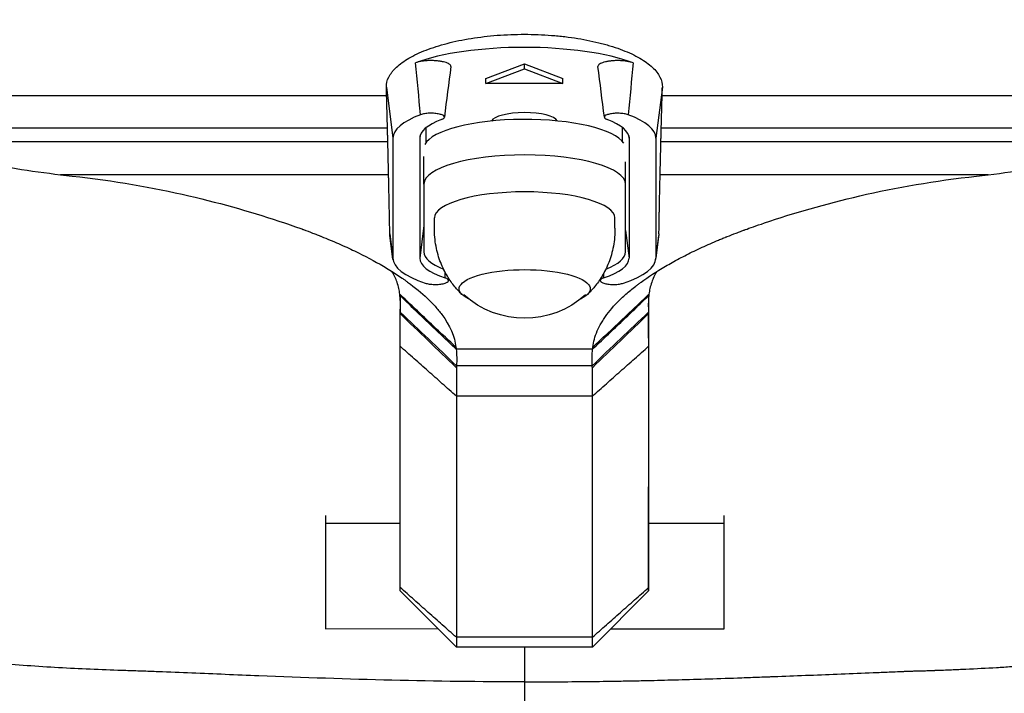
# Model space of a CAD drawing. Units: millimetres. Extents: x -875 to 875, y -3985 to 3984.
# Drawn here: x -95 to 90, y -338 to -211 of the extents above; entities that cross this region are included whole.
import ezdxf

# ---------------------------------------------------------------- set-up
doc = ezdxf.new("R2010")
doc.units = ezdxf.units.MM
doc.header["$LTSCALE"] = 20
doc.layers.add('2d', color=230, linetype='Continuous')
doc.layers.add('EN-Free_Space_Hatch', color=10, linetype='Continuous')

msp = doc.modelspace()

# ---------------------------------------------------------------- hatches: boundary and pattern name
at = {"layer": 'EN-Free_Space_Hatch'}
h = msp.add_hatch(dxfattribs=at)
h.set_pattern_fill('ANSI31', color=256, scale=100)
h.paths.add_polyline_path([(-875, 3984.5), (-875, -3984.5), (875, -3984.5), (875, 3984.5)])

# ---------------------------------------------------------------- linework, layer by layer
at = {"layer": '2d'}
for p, q in [((-7.31, -222.24), (-0.06, -219.47)), ((-7.31, -223.2), (-0.06, -220.43)), ((-0.06, -219.47), (7.19, -222.25)), ((-0.06, -220.43), (-0.06, -219.47)), ((-0.06, -220.43), (7.19, -223.2)), ((-7.31, -223.2), (-7.31, -222.24)), ((7.19, -223.2), (7.19, -222.25)), ((-26.07, -223.89), (-24.84, -233.51)), ((7.19, -223.2), (-7.31, -223.2)), ((25.94, -223.89), (24.71, -233.52)), ((-26.02, -225.54), (-139.93, -225.53)), ((139.8, -225.56), (25.9, -225.55)), ((-6, -230.26), (-6, -229.95)), ((6, -230.26), (6, -230.07)), ((-25.86, -231.62), (-126.67, -231.61)), ((-18.56, -234.31), (-18.56, -231.52)), ((18.44, -234.16), (18.44, -231.53)), ((126.54, -231.63), (25.73, -231.62)), ((-24.84, -233.51), (-24.84, -256.14)), ((-19.74, -233.08), (-19.79, -233.51)), ((-19.79, -233.51), (-19.79, -256.14)), ((19.61, -233.09), (19.66, -233.51)), ((19.66, -233.51), (19.66, -256.14)), ((24.71, -233.52), (24.71, -256.14)), ((-25.79, -234.22), (-118.82, -234.21)), ((118.69, -234.24), (25.67, -234.23)), ((-19, -242.19), (-19, -236.95)), ((19, -242.19), (19, -237.95)), ((-25.65, -240.42), (-87.45, -240.41)), ((87.32, -240.43), (25.52, -240.42)), ((-19, -242.19), (-19, -254.95)), ((19, -254.95), (19, -242.19)), ((-17, -250.47), (-17, -248.57)), ((17, -250.47), (17, -248.57)), ((-19, -249.97), (-19.79, -256.14)), ((-25.42, -251.55), (-24.84, -256.14)), ((-24.82, -256.4), (-25.4, -251.86)), ((19, -250.96), (19.66, -256.14)), ((24.69, -256.41), (25.27, -251.87)), ((25.3, -251.55), (24.71, -256.14)), ((-23.48, -263.52), (-23.48, -266.57)), ((23.36, -263.51), (23.36, -266.6)), ((12.79, -273.28), (-12.92, -273.28)), ((12.73, -276.43), (-12.85, -276.43)), ((12.75, -282.17), (-12.88, -282.17)), ((-37.5, -306.13), (-37.5, -304.7)), ((-37.5, -326.08), (-37.5, -306.13)), ((-37.5, -306.13), (-23.48, -306.13)), ((23.35, -306.13), (23.36, -306.13)), ((23.36, -306.13), (37.5, -306.13)), ((37.5, -304.7), (37.5, -306.13)), ((37.5, -306.13), (37.5, -326.09)), ((-12.88, -329.52), (-23.48, -318.91)), ((23.35, -318.91), (12.75, -329.52)), ((-37.5, -326.11), (-37.5, -326.08)), ((-16.31, -326.09), (-37.5, -326.08)), ((37.5, -326.09), (16.18, -326.09)), ((37.5, -326.12), (37.5, -326.09)), ((12.75, -327.65), (-12.88, -327.65)), ((12.75, -329.52), (-12.88, -329.52))]:
    msp.add_line(p, q, dxfattribs=at)
at = {"layer": '2d', "extrusion": (0, 0, -1)}
msp.add_arc((0, -250.49), 17, 227.5661, 312.4339, dxfattribs=at)
at = {"layer": '2d'}
for centre, major_axis, ratio, start_param, end_param in [((-0.06, -223.94), (-26, 0), 0.290078, 3.80332, 5.621537), ((-0.06, -233.51), (-24.77, 0), 0.290078, -0.661036, 0.000039), ((-0.06, -233.51), (-19.73, 0), 0.290078, -0.657921, 0.000039), ((0, -235.49), (-19, 0), 0.29014, 3.324302, 6.142251), ((-0.06, -230.51), (-6.25, 0), 0.290078, 3.276269, 6.156722), ((-0.06, -233.51), (-19.73, 0), 0.290078, 3.141632, 3.799593), ((-0.06, -233.51), (-24.77, 0), 0.290078, 3.141632, 3.802708), ((0, -242.19), (-19, 0), 0.29014, 3.141593, 6.283185), ((0, -248.57), (-17, 0), 0.29014, 3.141593, 6.283185), ((0, -254.95), (-19, 0), 0.29014, 0, 0.635789), ((0, -254.95), (-19, 0), 0.29014, 2.505804, 3.141593), ((-0.06, -256.14), (-24.77, 0), 0.290078, 0.000039, 0.715742), ((-0.06, -256.14), (-19.73, 0), 0.290078, 0.000039, 0.712704), ((-0.06, -256.14), (-19.73, 0), 0.290078, 2.428969, 3.141632), ((-0.06, -256.14), (-24.77, 0), 0.290078, 2.42593, 3.141632)]:
    msp.add_ellipse(centre, major_axis=major_axis, ratio=ratio, start_param=start_param, end_param=end_param, dxfattribs=at)
at = {"layer": '2d', "extrusion": (0, 0, -1)}
msp.add_ellipse((0, -261.95), major_axis=(-12.35, 0), ratio=0.294577, start_param=-0.556266, end_param=3.697859, dxfattribs=at)
at = {"layer": '2d'}
for points, knots in [([(-0.01, -336.06), (-8.34, -336.05), (-16.66, -335.95), (-33.36, -335.54), (-41.73, -335.25), (-54.32, -334.75), (-58.53, -334.58), (-64.84, -334.32), (-66.95, -334.24), (-69.58, -334.13), (-70.11, -334.11), (-71.16, -334.07), (-71.7, -334.04), (-72.68, -334.02), (-73.15, -334), (-74.15, -333.97), (-74.65, -333.95), (-79.16, -333.8), (-83.13, -333.64), (-91.07, -333.21), (-95.03, -332.93), (-106.86, -331.92), (-114.72, -330.99), (-126.46, -329.17), (-130.36, -328.49), (-136.21, -327.36), (-138.16, -326.97), (-142.05, -326.14), (-144.01, -325.71), (-149.82, -324.35), (-153.63, -323.37), (-161.16, -321.27), (-164.89, -320.14), (-175.91, -316.57), (-183.1, -313.92), (-193.7, -309.71), (-197.21, -308.27), (-202.41, -306.05), (-204.14, -305.3), (-206.7, -304.17), (-207.57, -303.78), (-208.88, -303.19), (-209.32, -302.99), (-210.14, -302.6), (-210.55, -302.4), (-217.52, -299.02), (-223.59, -295.52), (-231.91, -289.82), (-234.56, -287.84), (-238.27, -284.84), (-239.46, -283.83), (-240.9, -282.55), (-241.19, -282.3), (-241.75, -281.79), (-242.02, -281.54), (-242.55, -281.06), (-242.81, -280.82), (-243.33, -280.34), (-243.59, -280.09), (-245.87, -277.9), (-247.65, -275.7), (-250.73, -270.76), (-251.98, -268.09), (-253.96, -262.36), (-254.7, -259.29), (-255.25, -255.63), (-255.31, -255.23), (-255.41, -254.45), (-255.46, -254.05), (-255.58, -252.84), (-255.64, -252.03), (-255.76, -249.52), (-255.76, -247.79), (-255.61, -244.21), (-255.46, -242.34), (-255.04, -238.57), (-254.77, -236.67), (-254.12, -232.82), (-253.74, -230.87), (-252.89, -226.95), (-252.41, -224.98), (-250.88, -219.13), (-249.72, -215.29), (-247.78, -209.65), (-247.1, -207.81), (-246.23, -205.57), (-246.06, -205.12), (-245.71, -204.24), (-245.54, -203.81), (-244.99, -202.44), (-244.64, -201.53), (-243.6, -198.89), (-242.93, -197.16), (-242.27, -195.44)], [0, 0, 0, 0, 0.065625, 0.065625, 0.13125, 0.13125, 0.164063, 0.164063, 0.180469, 0.180469, 0.184571, 0.184571, 0.188672, 0.188672, 0.192774, 0.192774, 0.196875, 0.196875, 0.229688, 0.229688, 0.2625, 0.2625, 0.328125, 0.328125, 0.360938, 0.360938, 0.377344, 0.377344, 0.393751, 0.393751, 0.426563, 0.426563, 0.459376, 0.459376, 0.525001, 0.525001, 0.557813, 0.557813, 0.57422, 0.57422, 0.582423, 0.582423, 0.586524, 0.586524, 0.590626, 0.590626, 0.656251, 0.656251, 0.689064, 0.689064, 0.70547, 0.70547, 0.709571, 0.709571, 0.713673, 0.713673, 0.717774, 0.717774, 0.721876, 0.721876, 0.754689, 0.754689, 0.787501, 0.787501, 0.820314, 0.820314, 0.824415, 0.824415, 0.828517, 0.828517, 0.83672, 0.83672, 0.853126, 0.853126, 0.869533, 0.869533, 0.885939, 0.885939, 0.902345, 0.902345, 0.918751, 0.918751, 0.951564, 0.951564, 0.96797, 0.96797, 0.972072, 0.972072, 0.976173, 0.976173, 0.984376, 0.984376, 1, 1, 1, 1]), ([(-0.01, -336.06), (3.93, -336.06), (7.88, -336.03), (13.82, -335.96), (15.81, -335.93), (18.8, -335.88), (20.3, -335.85), (22.05, -335.82), (22.92, -335.8), (23.36, -335.79), (23.58, -335.78), (23.69, -335.78), (23.75, -335.78), (23.77, -335.78), (23.78, -335.78), (23.79, -335.78), (27.09, -335.7), (30.72, -335.6), (36.69, -335.41), (38.77, -335.35), (42.02, -335.23), (43.13, -335.19), (44.82, -335.13), (45.67, -335.1), (46.69, -335.06), (47.2, -335.04), (47.45, -335.03), (47.58, -335.03), (47.65, -335.02), (47.67, -335.02), (47.69, -335.02), (47.7, -335.02), (51.67, -334.87), (55.65, -334.71), (61.66, -334.47), (64.67, -334.35), (68.2, -334.2), (69.97, -334.13), (70.86, -334.1), (71.3, -334.08), (71.52, -334.07), (71.63, -334.06), (71.68, -334.06), (71.71, -334.06), (71.73, -334.06), (72.21, -334.04), (72.68, -334.02), (73.39, -334), (73.74, -333.99), (74.15, -333.98), (74.36, -333.98), (74.46, -333.97), (74.51, -333.97), (74.54, -333.97), (74.55, -333.97), (74.56, -333.97), (74.56, -333.97), (74.56, -333.97), (74.62, -333.97), (74.89, -333.96), (75.61, -333.94), (75.9, -333.93), (76.41, -333.91), (76.69, -333.9), (77.04, -333.89), (77.23, -333.88), (77.33, -333.88), (77.37, -333.87), (77.4, -333.87), (77.41, -333.87), (77.42, -333.87), (77.42, -333.87), (78.47, -333.84), (79.46, -333.8), (80.89, -333.74), (81.35, -333.72), (82.02, -333.69), (82.36, -333.68), (82.74, -333.66), (82.93, -333.65), (83.02, -333.65), (83.06, -333.64), (83.09, -333.64), (83.1, -333.64), (85.09, -333.55), (87.02, -333.45), (89.85, -333.28), (90.78, -333.22), (92.17, -333.13), (92.85, -333.09), (93.65, -333.03), (94.05, -333), (94.24, -332.99), (94.34, -332.98), (94.39, -332.98), (94.41, -332.98), (94.43, -332.97), (98.5, -332.68), (102.45, -332.32), (110.16, -331.5), (113.93, -331.04), (121.35, -330), (124.99, -329.43), (130.39, -328.49), (132.18, -328.16), (134.84, -327.65), (135.73, -327.48), (137.05, -327.21), (137.72, -327.08), (138.49, -326.92), (138.87, -326.84), (139.06, -326.8), (139.16, -326.78), (139.2, -326.77), (139.23, -326.76), (139.24, -326.76), (141.27, -326.34), (143.2, -325.91), (145.95, -325.28), (146.85, -325.07), (148.18, -324.75), (148.62, -324.64), (149.27, -324.49), (149.59, -324.41), (149.96, -324.31), (150.12, -324.27), (150.23, -324.25), (150.28, -324.23), (152.06, -323.79), (153.83, -323.33), (156.53, -322.59), (157.44, -322.34), (158.82, -321.95), (159.51, -321.75), (160.32, -321.51), (160.72, -321.4), (160.93, -321.34), (161.03, -321.31), (161.07, -321.29), (161.1, -321.28), (161.12, -321.28), (162.77, -320.79), (164.47, -320.28), (167.11, -319.45), (168, -319.16), (169.37, -318.72), (169.83, -318.57), (170.52, -318.34), (170.87, -318.22), (171.27, -318.08), (171.48, -318.02), (171.58, -317.98), (171.63, -317.96), (171.65, -317.96), (171.67, -317.95), (171.68, -317.95), (173.12, -317.47), (174.7, -316.92), (177.29, -316.01), (178.19, -315.69), (179.59, -315.18), (180.06, -315.01), (180.79, -314.74), (181.15, -314.61), (181.58, -314.45), (181.8, -314.37), (181.91, -314.33), (181.95, -314.31), (181.99, -314.3), (182, -314.29), (183.76, -313.64), (185.48, -312.98), (188.03, -312), (188.87, -311.67), (190.11, -311.18), (190.73, -310.93), (191.45, -310.64), (191.81, -310.49), (191.96, -310.43), (192.06, -310.39), (192.12, -310.37), (193.74, -309.71), (195.37, -309.04), (197.87, -308), (198.72, -307.65), (200, -307.11), (200.42, -306.93), (201.07, -306.66), (201.39, -306.52), (201.77, -306.36), (201.96, -306.28), (202.05, -306.24), (202.1, -306.22), (202.12, -306.21), (202.13, -306.2), (202.14, -306.2), (202.88, -305.88), (203.66, -305.54), (204.89, -305), (205.31, -304.82), (205.96, -304.53), (206.18, -304.44), (206.51, -304.29), (206.67, -304.22), (206.87, -304.13), (206.97, -304.09), (207.02, -304.07), (207.04, -304.06), (207.05, -304.05), (207.06, -304.05), (208.13, -303.57), (209.05, -303.14), (210.25, -302.58), (210.62, -302.41), (211.13, -302.16), (211.29, -302.08), (211.52, -301.97), (211.63, -301.92), (211.76, -301.85), (211.82, -301.82), (211.85, -301.81), (211.87, -301.8), (211.87, -301.8), (211.88, -301.79), (211.88, -301.79), (213.76, -300.87), (215.41, -300.01), (217.63, -298.81), (218.33, -298.42), (219.32, -297.87), (219.63, -297.69), (220.1, -297.42), (220.33, -297.29), (220.59, -297.14), (220.72, -297.06), (220.78, -297.03), (220.81, -297.01), (220.83, -297), (220.84, -296.99), (220.84, -296.99), (220.84, -296.99), (220.84, -296.99), (220.84, -296.99), (222.34, -296.12), (223.69, -295.3), (226.13, -293.77), (227.23, -293.05), (230.2, -291.06), (231.75, -289.94), (234.19, -288.13), (235.08, -287.44), (235.99, -286.72), (236.22, -286.53), (236.46, -286.34), (236.53, -286.29), (236.6, -286.23), (236.63, -286.2), (236.65, -286.18), (236.66, -286.18), (236.66, -286.17), (236.67, -286.17), (236.67, -286.17), (236.67, -286.17), (236.67, -286.17), (236.67, -286.17), (236.67, -286.17), (236.67, -286.17), (238.16, -284.97), (239.43, -283.89), (241.05, -282.46), (241.55, -282.01), (242.23, -281.39), (242.45, -281.19), (242.76, -280.91), (242.91, -280.77), (243.08, -280.61), (243.16, -280.53), (243.2, -280.49), (243.23, -280.47), (243.24, -280.46), (243.24, -280.46), (243.24, -280.46), (243.24, -280.46), (243.8, -279.93), (244.31, -279.43), (245.01, -278.7), (245.23, -278.47), (245.55, -278.12), (245.7, -277.95), (245.88, -277.75), (245.96, -277.66), (246, -277.61), (246.02, -277.59), (246.03, -277.57), (246.04, -277.57), (246.49, -277.04), (246.91, -276.52), (247.53, -275.71), (247.83, -275.3), (248.17, -274.81), (248.34, -274.57), (248.41, -274.46), (248.46, -274.39), (248.48, -274.36), (248.88, -273.77), (249.23, -273.21), (249.92, -272.05), (250.26, -271.46), (251.21, -269.63), (251.79, -268.36), (252.84, -265.69), (253.31, -264.31), (253.93, -262.15), (254.12, -261.41), (254.39, -260.29), (254.51, -259.72), (254.65, -259.06), (254.72, -258.72), (254.75, -258.55), (254.77, -258.47), (254.78, -258.42), (254.78, -258.41), (254.79, -258.39), (254.79, -258.39), (254.96, -257.48), (255.1, -256.64), (255.27, -255.5), (255.32, -255.14), (255.39, -254.62), (255.42, -254.37), (255.45, -254.09), (255.46, -253.95), (255.47, -253.88), (255.48, -253.85), (255.48, -253.83), (255.48, -253.82), (255.48, -253.82), (255.56, -253.06), (255.62, -252.28), (255.68, -251.09), (255.7, -250.49), (255.72, -249.78), (255.73, -249.48), (255.73, -249.27), (255.73, -249.17), (255.74, -247.43), (255.68, -245.74), (255.5, -243.13), (255.43, -242.24), (255.29, -240.9), (255.22, -240.22), (255.12, -239.42), (255.07, -239.02), (255.05, -238.85), (255.03, -238.73), (255.02, -238.67), (254.78, -236.81), (254.49, -234.98), (253.98, -232.22), (253.8, -231.29), (253.51, -229.9), (253.37, -229.2), (253.21, -228.5), (253.11, -228.03), (253.05, -227.8), (252.57, -225.67), (252.1, -223.8), (251.35, -221.02), (251.09, -220.1), (250.7, -218.73), (250.56, -218.27), (250.36, -217.59), (250.29, -217.36), (250.15, -216.91), (250.09, -216.68), (249.46, -214.64), (248.87, -212.86), (247.95, -210.2), (247.63, -209.32), (247.14, -208), (246.98, -207.57), (246.73, -206.91), (246.6, -206.58), (246.45, -206.19), (246.38, -206), (246.34, -205.91), (246.32, -205.86), (246.32, -205.83), (246.31, -205.82), (246.31, -205.82), (246.31, -205.81), (245.94, -204.86), (245.3, -203.27), (244.28, -200.67), (244.17, -200.37), (244.03, -200.02), (244.01, -199.98), (243.99, -199.93), (243.99, -199.92), (243.99, -199.92), (243.99, -199.91), (243.98, -199.89), (243.95, -199.82), (243.89, -199.66), (243.83, -199.5), (243.62, -198.99), (243.46, -198.57), (242.96, -197.28), (242.62, -196.4), (242.27, -195.49)], [0, 0, 0, 0, 0.03125, 0.03125, 0.046875, 0.046875, 0.054688, 0.058594, 0.060547, 0.061523, 0.062012, 0.062256, 0.062378, 0.062439, 0.062439, 0.0625, 0.0625, 0.09375, 0.09375, 0.109375, 0.109375, 0.117188, 0.117188, 0.121094, 0.123047, 0.124023, 0.124512, 0.124756, 0.124878, 0.124939, 0.124939, 0.125, 0.125, 0.15625, 0.15625, 0.171875, 0.179688, 0.183594, 0.185547, 0.186523, 0.187012, 0.187256, 0.187378, 0.187378, 0.1875, 0.1875, 0.191406, 0.191406, 0.193359, 0.194336, 0.194824, 0.195068, 0.19519, 0.195251, 0.195282, 0.195297, 0.195297, 0.195313, 0.195313, 0.199219, 0.199219, 0.201172, 0.201172, 0.202148, 0.202637, 0.202881, 0.203003, 0.203064, 0.203094, 0.20311, 0.20311, 0.203125, 0.203125, 0.210938, 0.210938, 0.214844, 0.214844, 0.216797, 0.217773, 0.218262, 0.218506, 0.218628, 0.218628, 0.21875, 0.21875, 0.234375, 0.234375, 0.242188, 0.242188, 0.246094, 0.248047, 0.249023, 0.249512, 0.249756, 0.249878, 0.249878, 0.25, 0.25, 0.28125, 0.28125, 0.3125, 0.3125, 0.34375, 0.34375, 0.359375, 0.359375, 0.367188, 0.367188, 0.371094, 0.373047, 0.374023, 0.374512, 0.374756, 0.374878, 0.374878, 0.375, 0.375, 0.390625, 0.390625, 0.398438, 0.398438, 0.402344, 0.402344, 0.404297, 0.405273, 0.405762, 0.405762, 0.40625, 0.40625, 0.421875, 0.421875, 0.429688, 0.429688, 0.433594, 0.435547, 0.436523, 0.437012, 0.437256, 0.437378, 0.437378, 0.4375, 0.4375, 0.453125, 0.453125, 0.460938, 0.460938, 0.464844, 0.464844, 0.466797, 0.467773, 0.468262, 0.468506, 0.468628, 0.468689, 0.468689, 0.46875, 0.46875, 0.484375, 0.484375, 0.492188, 0.492188, 0.496094, 0.496094, 0.498047, 0.499023, 0.499512, 0.499756, 0.499878, 0.499878, 0.5, 0.5, 0.515625, 0.515625, 0.523438, 0.523438, 0.527344, 0.529297, 0.530273, 0.530762, 0.530762, 0.53125, 0.53125, 0.546875, 0.546875, 0.554688, 0.554688, 0.558594, 0.558594, 0.560547, 0.561523, 0.562012, 0.562256, 0.562378, 0.562439, 0.562439, 0.5625, 0.5625, 0.570313, 0.570313, 0.574219, 0.574219, 0.576172, 0.576172, 0.577148, 0.577637, 0.577881, 0.578003, 0.578064, 0.578064, 0.578125, 0.578125, 0.585938, 0.585938, 0.589844, 0.589844, 0.591797, 0.591797, 0.592773, 0.593262, 0.593506, 0.593628, 0.593689, 0.593719, 0.593719, 0.59375, 0.59375, 0.609375, 0.609375, 0.617188, 0.617188, 0.621094, 0.621094, 0.623047, 0.624023, 0.624512, 0.624756, 0.624878, 0.624939, 0.624969, 0.624985, 0.624992, 0.624992, 0.625, 0.625, 0.632813, 0.632813, 0.640625, 0.640625, 0.65625, 0.65625, 0.671875, 0.671875, 0.679688, 0.679688, 0.683594, 0.683594, 0.685547, 0.686523, 0.687012, 0.687256, 0.687378, 0.687439, 0.687469, 0.687485, 0.687492, 0.687492, 0.6875, 0.6875, 0.703125, 0.703125, 0.710938, 0.710938, 0.714844, 0.714844, 0.716797, 0.717773, 0.718262, 0.718506, 0.718628, 0.718689, 0.718719, 0.718719, 0.71875, 0.71875, 0.726563, 0.726563, 0.730469, 0.730469, 0.732422, 0.733398, 0.733887, 0.734131, 0.734253, 0.734253, 0.734375, 0.734375, 0.742188, 0.742188, 0.746094, 0.748047, 0.749023, 0.749512, 0.749512, 0.75, 0.75, 0.757813, 0.757813, 0.765625, 0.765625, 0.78125, 0.78125, 0.796875, 0.796875, 0.804688, 0.804688, 0.808594, 0.810547, 0.811523, 0.812012, 0.812256, 0.812378, 0.812439, 0.812439, 0.8125, 0.8125, 0.820313, 0.820313, 0.824219, 0.824219, 0.826172, 0.827148, 0.827637, 0.827881, 0.828003, 0.828064, 0.828064, 0.828125, 0.828125, 0.835938, 0.835938, 0.839844, 0.841797, 0.842773, 0.842773, 0.84375, 0.84375, 0.859375, 0.859375, 0.867188, 0.867188, 0.871094, 0.873047, 0.874023, 0.874512, 0.874512, 0.875, 0.875, 0.890625, 0.890625, 0.898438, 0.898438, 0.902344, 0.904297, 0.904297, 0.90625, 0.90625, 0.921875, 0.921875, 0.929688, 0.929688, 0.933594, 0.933594, 0.935547, 0.935547, 0.9375, 0.9375, 0.953125, 0.953125, 0.960938, 0.960938, 0.964844, 0.964844, 0.966797, 0.967773, 0.968262, 0.968506, 0.968628, 0.968689, 0.968719, 0.968719, 0.96875, 0.96875, 0.984375, 0.984375, 0.986328, 0.986328, 0.986572, 0.986603, 0.986603, 0.986633, 0.986633, 0.986694, 0.986816, 0.987305, 0.988281, 0.988281, 0.992188, 0.992188, 1, 1, 1, 1]), ([(-252.67, -213.55), (-253.6, -216.32), (-254.48, -219.13), (-255.89, -224.05), (-256.46, -226.16), (-257.5, -230.35), (-257.98, -232.44), (-258.85, -236.61), (-259.23, -238.69), (-259.89, -242.85), (-260.16, -244.93), (-260.56, -248.97), (-260.69, -250.94), (-260.77, -253.84), (-260.78, -254.79), (-260.76, -256.2), (-260.74, -256.67), (-260.71, -257.6), (-260.68, -258.03), (-260.43, -262.1), (-259.97, -265.58), (-258.53, -272.22), (-257.54, -275.4), (-254.97, -281.45), (-253.41, -284.25), (-251.36, -287.17), (-251.13, -287.45), (-250.66, -288.04), (-250.42, -288.33), (-249.94, -288.91), (-249.69, -289.21), (-249.17, -289.82), (-248.9, -290.13), (-247.57, -291.66), (-246.45, -292.88), (-242.93, -296.54), (-240.37, -298.97), (-232.22, -306.04), (-226.14, -310.51), (-219.08, -314.96), (-218.67, -315.22), (-217.83, -315.74), (-217.41, -316), (-216.14, -316.77), (-215.29, -317.29), (-212.8, -318.79), (-211.12, -319.78), (-206.03, -322.74), (-202.57, -324.68), (-191.98, -330.35), (-184.62, -333.94), (-173.08, -338.87), (-169.15, -340.43), (-161.13, -343.4), (-157.03, -344.79), (-150.79, -346.74), (-148.7, -347.37), (-144.53, -348.57), (-142.44, -349.15), (-136.14, -350.8), (-131.92, -351.82), (-119.18, -354.58), (-110.59, -356.05), (-97.6, -357.7), (-93.26, -358.16), (-84.57, -358.9), (-80.22, -359.18), (-75.37, -359.41), (-74.83, -359.44), (-73.76, -359.49), (-73.25, -359.51), (-72.21, -359.55), (-71.69, -359.57), (-70.65, -359.62), (-70.13, -359.64), (-67.53, -359.75), (-65.45, -359.83), (-59.18, -360.09), (-55, -360.26), (-42.41, -360.74), (-33.97, -361.02), (-17.02, -361.42), (-8.51, -361.53), (-0.01, -361.53)], [0.0549016, 0.0549016, 0.0549016, 0.0549016, 0.0777559, 0.0777559, 0.0942245, 0.0942245, 0.1106932, 0.1106932, 0.1271618, 0.1271618, 0.1436305, 0.1436305, 0.1600991, 0.1600991, 0.1683334, 0.1683334, 0.1724506, 0.1724506, 0.1765678, 0.1765678, 0.2095051, 0.2095051, 0.2424423, 0.2424423, 0.2753796, 0.2753796, 0.2794968, 0.2794968, 0.283614, 0.283614, 0.2877311, 0.2877311, 0.2918483, 0.2918483, 0.3083169, 0.3083169, 0.3412542, 0.3412542, 0.4071288, 0.4071288, 0.411246, 0.411246, 0.4153631, 0.4153631, 0.4235974, 0.4235974, 0.4400661, 0.4400661, 0.4730034, 0.4730034, 0.5388779, 0.5388779, 0.5718152, 0.5718152, 0.6047525, 0.6047525, 0.6212212, 0.6212212, 0.6376898, 0.6376898, 0.6706271, 0.6706271, 0.7365017, 0.7365017, 0.769439, 0.769439, 0.8023763, 0.8023763, 0.8064934, 0.8064934, 0.8106106, 0.8106106, 0.8147277, 0.8147277, 0.8188449, 0.8188449, 0.8353136, 0.8353136, 0.8682508, 0.8682508, 0.9341254, 0.9341254, 1, 1, 1, 1]), ([(-26.07, -223.89), (-26.09, -223.25), (-25.94, -222.62), (-25.46, -221.68), (-25.26, -221.37), (-24.9, -220.9), (-24.77, -220.75), (-24.49, -220.44), (-24.34, -220.29), (-23.54, -219.54), (-22.75, -218.97), (-21.34, -218.15), (-20.83, -217.89), (-19.74, -217.38), (-19.17, -217.13), (-17.96, -216.67), (-17.32, -216.44), (-16, -216.02), (-15.31, -215.82), (-13.19, -215.27), (-11.68, -214.96), (-8.49, -214.45), (-6.85, -214.25), (-4.33, -214.06), (-3.48, -214.01), (-1.77, -213.95), (-0.9, -213.93), (1.68, -213.93), (3.38, -214), (5.48, -214.16), (5.9, -214.2), (6.74, -214.28), (7.16, -214.32), (8.4, -214.47), (9.2, -214.58), (11.57, -214.97), (13.07, -215.28), (14.86, -215.74), (15.21, -215.84), (15.9, -216.04), (16.24, -216.14), (17.22, -216.46), (18.48, -216.9), (19.62, -217.38), (20.7, -217.89), (21.21, -218.16), (22.62, -218.98), (23.41, -219.55), (24.37, -220.44), (24.65, -220.75), (25.14, -221.37), (25.34, -221.68), (25.81, -222.62), (25.96, -223.26), (25.94, -223.89)], [0.00062373, 0.00062373, 0.00062373, 0.00062373, 0.00575166, 0.00575166, 0.00831563, 0.00831563, 0.00959762, 0.00959762, 0.0108796, 0.0108796, 0.01600754, 0.01600754, 0.0185715, 0.0185715, 0.02113547, 0.02113547, 0.02369944, 0.02369944, 0.02626341, 0.02626341, 0.03139134, 0.03139134, 0.03651928, 0.03651928, 0.03908325, 0.03908325, 0.04164722, 0.04164722, 0.04677515, 0.04677515, 0.04805714, 0.04805714, 0.04933912, 0.04933912, 0.05190309, 0.05190309, 0.05703102, 0.05703102, 0.05831301, 0.05831301, 0.05959499, 0.05959499, 0.06215896, 0.06472293, 0.06472293, 0.0672869, 0.0672869, 0.07241483, 0.07241483, 0.0749788, 0.0749788, 0.07754277, 0.07754277, 0.0826707, 0.0826707, 0.0826707, 0.0826707]), ([(252.66, -213.55), (252.67, -213.58), (252.68, -213.61), (252.84, -214.1), (253.07, -214.78), (253.33, -215.58), (253.45, -215.98), (253.52, -216.18), (253.55, -216.27), (253.56, -216.32), (253.57, -216.35), (253.58, -216.36), (253.58, -216.37), (254.95, -220.66), (256.12, -224.82), (257.58, -230.76), (258.02, -232.69), (258.6, -235.5), (258.78, -236.42), (259.04, -237.78), (259.16, -238.46), (259.29, -239.23), (259.36, -239.62), (259.39, -239.81), (259.41, -239.91), (259.41, -239.96), (259.42, -239.98), (259.42, -239.99), (259.42, -240), (259.76, -242.07), (260.04, -244.07), (260.35, -246.96), (260.44, -247.91), (260.55, -249.3), (260.6, -249.99), (260.65, -250.78), (260.67, -251.17), (260.68, -251.37), (260.68, -251.45), (260.68, -251.51), (260.68, -251.54), (260.73, -252.51), (260.75, -253.44), (260.76, -254.79), (260.76, -255.46), (260.75, -256.23), (260.74, -256.61), (260.73, -256.8), (260.73, -256.9), (260.73, -256.94), (260.72, -256.96), (260.72, -256.98), (260.71, -257.39), (260.69, -257.79), (260.65, -258.61), (260.59, -259.44), (260.52, -260.31), (260.46, -260.97), (260.43, -261.3), (260.39, -261.7), (260.36, -261.89), (260.36, -261.98), (260.35, -262.03), (260.35, -262.06), (259.97, -265.55), (259.36, -268.81), (258.1, -273.42), (257.62, -274.9), (256.82, -277.06), (256.4, -278.13), (255.87, -279.34), (255.59, -279.93), (255.45, -280.23), (255.39, -280.36), (255.35, -280.44), (255.33, -280.48), (254.98, -281.22), (254.63, -281.9), (253.9, -283.24), (253.52, -283.89), (252.73, -285.18), (252.32, -285.82), (251.84, -286.52), (251.76, -286.63), (251.68, -286.75), (251.65, -286.8), (251.64, -286.81), (251.63, -286.82), (251.62, -286.83), (251.61, -286.85), (251.53, -286.95), (251.46, -287.06), (251.21, -287.39), (250.8, -287.9), (250.24, -288.58), (249.89, -289), (249.84, -289.06), (249.8, -289.11), (249.79, -289.12), (249.78, -289.13), (249.77, -289.14), (249.75, -289.17), (249.67, -289.27), (249.47, -289.5), (248.79, -290.3), (247.14, -292.18), (245.5, -293.92), (243.79, -295.65), (243.14, -296.3), (242.47, -296.95), (242.32, -297.09), (242.25, -297.16), (242.03, -297.37), (241.59, -297.8), (239.95, -299.34), (238.39, -300.73), (234.53, -304.05), (231.79, -306.22), (227.42, -309.43), (225.92, -310.49), (224.19, -311.67), (223.97, -311.81), (223.75, -311.96), (223.71, -311.99), (223.69, -312.01), (223.62, -312.05), (223.5, -312.13), (223.03, -312.45), (221.88, -313.2), (220, -314.41), (217.96, -315.69), (216.56, -316.55), (215.95, -316.92), (215.78, -317.02), (215.7, -317.07), (215.67, -317.09), (215.62, -317.12), (215.39, -317.26), (213.54, -318.38), (211.73, -319.45), (209.35, -320.85), (208.46, -321.36), (207.57, -321.87), (207.43, -321.95), (207.37, -321.98), (207.27, -322.04), (207.01, -322.19), (206.33, -322.58), (204.02, -323.89), (200.25, -325.97), (196.89, -327.74), (194.38, -329.04), (193.12, -329.68), (191.66, -330.42), (190.92, -330.79), (190.56, -330.97), (190.37, -331.06), (190.29, -331.1), (190.24, -331.12), (190.22, -331.13), (186.63, -332.9), (183.04, -334.58), (177.62, -336.96), (175.81, -337.73), (173.08, -338.86), (171.71, -339.41), (170.34, -339.96), (169.42, -340.32), (168.96, -340.49), (164.82, -342.09), (161.04, -343.45), (155.2, -345.38), (153.23, -346.01), (150.23, -346.93), (148.72, -347.38), (146.95, -347.9), (146.05, -348.15), (145.61, -348.28), (145.38, -348.34), (145.29, -348.37), (145.22, -348.39), (145.19, -348.4), (137.37, -350.6), (129.43, -352.49), (117.28, -354.85), (113.19, -355.55), (107.01, -356.49), (104.93, -356.78), (101.81, -357.18), (100.25, -357.38), (98.41, -357.59), (97.5, -357.7), (97.04, -357.75), (96.81, -357.77), (96.71, -357.78), (96.64, -357.79), (96.61, -357.79), (94.55, -358.02), (92.5, -358.22), (89.41, -358.5), (87.86, -358.63), (86.04, -358.77), (85.13, -358.84), (84.68, -358.88), (84.45, -358.89), (84.33, -358.9), (84.28, -358.9), (84.25, -358.91), (84.23, -358.91), (82.37, -359.04), (79.46, -359.22), (75.81, -359.41), (73.92, -359.49), (72.97, -359.53), (72.48, -359.56), (72.24, -359.57), (72.12, -359.57), (72.06, -359.57), (72.03, -359.57), (72.01, -359.57), (72.01, -359.58), (66.41, -359.81), (61.63, -360), (55.68, -360.24), (53.01, -360.34), (50.43, -360.44), (49.27, -360.49), (48.72, -360.51), (48.46, -360.52), (48.33, -360.52), (48.26, -360.52), (48.23, -360.52), (48.21, -360.52), (48.21, -360.52), (48.2, -360.52), (48.2, -360.52), (43.71, -360.69), (39.47, -360.84), (33.46, -361.02), (30.55, -361.1), (27.31, -361.19), (25.72, -361.22), (24.94, -361.24), (24.56, -361.25), (24.36, -361.25), (24.27, -361.26), (24.22, -361.26), (24.2, -361.26), (24.18, -361.26), (24.18, -361.26), (15.89, -361.44), (7.83, -361.53), (-0.01, -361.53)], [0.0544326, 0.0544326, 0.0544326, 0.0544326, 0.0546875, 0.0546875, 0.0585937, 0.0605469, 0.0615234, 0.0620117, 0.0622559, 0.0623779, 0.062439, 0.062439, 0.0625, 0.0625, 0.09375, 0.09375, 0.109375, 0.109375, 0.1171875, 0.1171875, 0.1210937, 0.1230469, 0.1240234, 0.1245117, 0.1247559, 0.1248779, 0.124939, 0.124939, 0.125, 0.125, 0.140625, 0.140625, 0.1484375, 0.1484375, 0.1523437, 0.1542969, 0.1552734, 0.1557617, 0.1560059, 0.1560059, 0.15625, 0.15625, 0.1640625, 0.1640625, 0.1679687, 0.1699219, 0.1708984, 0.1713867, 0.1716309, 0.1717529, 0.1717529, 0.171875, 0.171875, 0.1757812, 0.1757812, 0.1796875, 0.1835937, 0.1835937, 0.1855469, 0.1865234, 0.1870117, 0.1872559, 0.1872559, 0.1875, 0.1875, 0.21875, 0.21875, 0.234375, 0.234375, 0.2421875, 0.2460937, 0.2480469, 0.2490234, 0.2495117, 0.2495117, 0.25, 0.25, 0.2578125, 0.2578125, 0.265625, 0.265625, 0.2734375, 0.2734375, 0.2744141, 0.2749023, 0.2749023, 0.2750244, 0.2750244, 0.2751465, 0.2753906, 0.2753906, 0.2773437, 0.2773437, 0.28125, 0.2851562, 0.2851562, 0.2856445, 0.2857056, 0.2857056, 0.2857666, 0.2857666, 0.2858887, 0.2861328, 0.2871094, 0.2890625, 0.296875, 0.3125, 0.3125, 0.3203125, 0.3212891, 0.3212891, 0.3222656, 0.3222656, 0.3242187, 0.328125, 0.34375, 0.34375, 0.375, 0.375, 0.390625, 0.390625, 0.3925781, 0.3928223, 0.3928223, 0.3930664, 0.3930664, 0.3935547, 0.3945312, 0.3984375, 0.40625, 0.4140625, 0.4179687, 0.4189453, 0.4194336, 0.4194336, 0.4196777, 0.4196777, 0.4199219, 0.421875, 0.4375, 0.4375, 0.4453125, 0.4462891, 0.4462891, 0.4467773, 0.4467773, 0.4472656, 0.4492187, 0.453125, 0.46875, 0.484375, 0.484375, 0.4921875, 0.4960937, 0.4980469, 0.4990234, 0.4995117, 0.4997559, 0.4997559, 0.5, 0.5, 0.53125, 0.53125, 0.546875, 0.546875, 0.5546875, 0.5585937, 0.5585937, 0.5625, 0.5625, 0.59375, 0.59375, 0.609375, 0.609375, 0.6171875, 0.6210937, 0.6230469, 0.6240234, 0.6245117, 0.6247559, 0.6247559, 0.625, 0.625, 0.6875, 0.6875, 0.71875, 0.71875, 0.734375, 0.734375, 0.7421875, 0.7460937, 0.7480469, 0.7490234, 0.7495117, 0.7497559, 0.7497559, 0.75, 0.75, 0.765625, 0.765625, 0.7734375, 0.7773437, 0.7792969, 0.7802734, 0.7807617, 0.7810059, 0.7811279, 0.7811279, 0.78125, 0.78125, 0.796875, 0.8046875, 0.8085937, 0.8105469, 0.8115234, 0.8120117, 0.8122559, 0.8123779, 0.812439, 0.812439, 0.8125, 0.8125, 0.84375, 0.84375, 0.859375, 0.8671875, 0.8710937, 0.8730469, 0.8740234, 0.8745117, 0.8747559, 0.8748779, 0.874939, 0.8749695, 0.8749695, 0.875, 0.875, 0.90625, 0.90625, 0.921875, 0.9296875, 0.9335937, 0.9355469, 0.9365234, 0.9370117, 0.9372559, 0.9373779, 0.937439, 0.937439, 0.9375, 0.9375, 1, 1, 1, 1]), ([(-13.92, -220.03), (-13.92, -219.97), (-13.92, -219.92), (-13.97, -219.79), (-14.02, -219.72), (-14.17, -219.58), (-14.27, -219.52), (-14.5, -219.39), (-14.64, -219.33), (-14.96, -219.22), (-15.13, -219.17), (-15.51, -219.08), (-15.72, -219.04), (-16.15, -218.98), (-16.38, -218.95), (-16.85, -218.91), (-17.1, -218.9), (-17.58, -218.89), (-17.83, -218.89), (-18.32, -218.9), (-18.56, -218.92), (-19.03, -218.96), (-19.25, -218.99), (-19.68, -219.06), (-19.88, -219.1), (-20.25, -219.2), (-20.42, -219.25), (-20.58, -219.31)], [0.002363684, 0.002363684, 0.002363684, 0.002363684, 0.002938508, 0.002938508, 0.003673136, 0.003673136, 0.004407763, 0.004407763, 0.00514239, 0.00514239, 0.005877017, 0.005877017, 0.006611644, 0.006611644, 0.007346271, 0.007346271, 0.008080898, 0.008080898, 0.008815525, 0.008815525, 0.009550152, 0.009550152, 0.01028478, 0.01028478, 0.011019407, 0.011019407, 0.011754034, 0.011754034, 0.011754034, 0.011754034]), ([(20.45, -219.31), (20.3, -219.25), (20.13, -219.2), (19.76, -219.11), (19.55, -219.07), (19.13, -219), (18.9, -218.97), (18.44, -218.92), (18.19, -218.91), (17.71, -218.89), (17.46, -218.89), (16.97, -218.9), (16.73, -218.91), (16.26, -218.95), (16.03, -218.98), (15.59, -219.05), (15.39, -219.09), (15.01, -219.18), (14.83, -219.23), (14.51, -219.34), (14.38, -219.39), (14.14, -219.52), (14.04, -219.59), (13.9, -219.72), (13.85, -219.79), (13.8, -219.92), (13.79, -219.97), (13.8, -220.03)], [0, 0, 0, 0, 0.000734579, 0.000734579, 0.001469158, 0.001469158, 0.002203737, 0.002203737, 0.002938315, 0.002938315, 0.003672894, 0.003672894, 0.004407473, 0.004407473, 0.005142052, 0.005142052, 0.005876631, 0.005876631, 0.00661121, 0.00661121, 0.007345789, 0.007345789, 0.008080367, 0.008080367, 0.008814946, 0.008814946, 0.009392447, 0.009392447, 0.009392447, 0.009392447]), ([(-15.67, -230.01), (-15.47, -229.94), (-15.32, -229.85), (-15.14, -229.66), (-15.12, -229.57), (-15.19, -229.37), (-15.29, -229.28), (-15.61, -229.11), (-15.82, -229.04), (-16.34, -228.92), (-16.63, -228.87), (-17.28, -228.82), (-17.6, -228.81), (-18.27, -228.83), (-18.58, -228.86), (-19.16, -228.96), (-19.41, -229.02), (-19.62, -229.1)], [0, 0, 0, 0, 0.125, 0.125, 0.25, 0.25, 0.375, 0.375, 0.5, 0.5, 0.625, 0.625, 0.75, 0.75, 0.875, 0.875, 1, 1, 1, 1]), ([(19.49, -229.1), (19.28, -229.03), (19.03, -228.96), (18.45, -228.87), (18.14, -228.84), (17.48, -228.82), (17.15, -228.82), (16.51, -228.88), (16.22, -228.92), (15.83, -229.01), (15.71, -229.05), (15.5, -229.12), (15.4, -229.16), (15.16, -229.29), (15.06, -229.38), (14.99, -229.57), (15.01, -229.67), (15.19, -229.85), (15.34, -229.94), (15.54, -230.01)], [0, 0, 0, 0, 0.125, 0.125, 0.25, 0.25, 0.375, 0.375, 0.5, 0.5, 0.5625, 0.5625, 0.625, 0.625, 0.75, 0.75, 0.875, 0.875, 1, 1, 1, 1]), ([(-118.82, -234.21), (-114.15, -235.57), (-109.17, -236.77), (-98.64, -238.85), (-93.15, -239.72), (-87.45, -240.41)], [0, 0, 0, 0, 0.5, 0.5, 1, 1, 1, 1]), ([(87.32, -240.43), (93.02, -239.74), (98.51, -238.87), (109.05, -236.79), (114.02, -235.6), (118.69, -234.24)], [0, 0, 0, 0, 0.5, 0.5, 1, 1, 1, 1]), ([(-45.29, -249.5), (-44.51, -249.77), (-43.82, -250.01), (-42.92, -250.32), (-42.51, -250.47), (-42.08, -250.62), (-41.89, -250.69), (-41.79, -250.72), (-41.75, -250.74), (-41.73, -250.75), (-41.72, -250.75), (-41.71, -250.76), (-41.71, -250.76), (-41.11, -250.97), (-40.25, -251.3), (-39.26, -251.68), (-38.78, -251.87), (-38.57, -251.95), (-38.44, -252.01), (-38.37, -252.03), (-37.2, -252.5), (-35.59, -253.18), (-34.05, -253.87), (-33.04, -254.33), (-32.55, -254.56), (-30.11, -255.73), (-28.3, -256.69), (-25.8, -258.16), (-24.6, -258.89), (-23.3, -259.77), (-22.76, -260.14), (-22.41, -260.39), (-22.23, -260.52), (-20.68, -261.65), (-19.45, -262.67), (-17.84, -264.2), (-17.1, -264.97), (-16.33, -265.87), (-16.02, -266.26), (-15.82, -266.51), (-15.72, -266.64), (-14.08, -268.85), (-13.19, -270.91), (-12.96, -272.96)], [0, 0, 0, 0, 0.03125, 0.03125, 0.046875, 0.054688, 0.058594, 0.060547, 0.061523, 0.062012, 0.062256, 0.062256, 0.0625, 0.0625, 0.09375, 0.109375, 0.117188, 0.121094, 0.121094, 0.125, 0.125, 0.1875, 0.21875, 0.21875, 0.25, 0.25, 0.375, 0.375, 0.4375, 0.46875, 0.484375, 0.484375, 0.5, 0.5, 0.625, 0.625, 0.6875, 0.71875, 0.734375, 0.734375, 0.75, 0.75, 1, 1, 1, 1]), ([(-11.81, -263.01), (-12.25, -262.59), (-12.71, -262.1), (-13.65, -260.95), (-14.12, -260.3), (-15.02, -258.79), (-15.46, -257.94), (-16.2, -256.04), (-16.51, -254.99), (-16.92, -252.78), (-17.02, -251.62), (-17, -250.46)], [2.8455511, 2.8455511, 2.8455511, 2.8455511, 2.9059004, 2.9059004, 2.9662497, 2.9662497, 3.026599, 3.026599, 3.0869483, 3.0869483, 3.1472976, 3.1472976, 3.1472976, 3.1472976]), ([(17, -250.46), (17.02, -251.62), (16.92, -252.78), (16.51, -254.99), (16.2, -256.04), (15.46, -257.94), (15.02, -258.79), (14.12, -260.3), (13.65, -260.95), (12.71, -262.1), (12.25, -262.59), (11.81, -263.01)], [6.2774804, 6.2774804, 6.2774804, 6.2774804, 6.3378297, 6.3378297, 6.398179, 6.398179, 6.4585283, 6.4585283, 6.5188776, 6.5188776, 6.5792269, 6.5792269, 6.5792269, 6.5792269]), ([(12.83, -272.96), (12.95, -271.94), (13.37, -270.4), (14.29, -268.59), (14.86, -267.68), (15.12, -267.29), (15.31, -267.04), (15.4, -266.9), (16.26, -265.74), (17.18, -264.71), (18.79, -263.18), (19.65, -262.42), (20.76, -261.53), (21.25, -261.16), (21.59, -260.9), (21.76, -260.78), (23.31, -259.64), (24.84, -258.65), (27.34, -257.19), (28.65, -256.46), (30.03, -255.75), (30.97, -255.27), (31.45, -255.04), (32.91, -254.33), (34.42, -253.64), (36.27, -252.85), (37.21, -252.46), (37.69, -252.26), (37.9, -252.18), (38.04, -252.12), (38.11, -252.1), (38.72, -251.85), (39.55, -251.53), (40.55, -251.15), (41.06, -250.96), (41.32, -250.86), (41.45, -250.81), (41.51, -250.79), (41.54, -250.78), (41.56, -250.77), (41.57, -250.77), (41.57, -250.77), (42.4, -250.46), (43.6, -250.05), (45.17, -249.51)], [0, 0, 0, 0, 0.125, 0.1875, 0.21875, 0.234375, 0.234375, 0.25, 0.25, 0.375, 0.375, 0.4375, 0.46875, 0.484375, 0.484375, 0.5, 0.5, 0.625, 0.625, 0.6875, 0.71875, 0.71875, 0.75, 0.75, 0.8125, 0.84375, 0.859375, 0.867188, 0.871094, 0.871094, 0.875, 0.875, 0.90625, 0.921875, 0.929688, 0.933594, 0.935547, 0.936523, 0.937012, 0.937256, 0.937256, 0.9375, 0.9375, 1, 1, 1, 1]), ([(-23.54, -262.92), (-23.56, -262.75), (-23.59, -262.57), (-23.65, -262.22), (-23.68, -262.04), (-23.81, -261.48), (-23.92, -261.09), (-24.29, -260.04), (-24.6, -259.37), (-25.02, -258.65)], [0, 0, 0, 0, 0.03125, 0.03125, 0.0625, 0.0625, 0.125, 0.125, 0.2232742, 0.2232742, 0.2232742, 0.2232742]), ([(24.89, -258.65), (24.48, -259.37), (24.17, -260.05), (23.8, -261.09), (23.68, -261.48), (23.56, -262.04), (23.52, -262.22), (23.46, -262.58), (23.44, -262.75), (23.42, -262.92)], [0.7766096, 0.7766096, 0.7766096, 0.7766096, 0.875, 0.875, 0.9375, 0.9375, 0.96875, 0.96875, 1, 1, 1, 1]), ([(-18.76, -260.85), (-18.54, -260.93), (-18.28, -260.98), (-17.68, -261.07), (-17.36, -261.1), (-16.69, -261.11), (-16.36, -261.1), (-15.89, -261.05), (-15.74, -261.03), (-15.46, -260.98), (-15.32, -260.95), (-15.07, -260.89), (-14.96, -260.85), (-14.77, -260.78), (-14.68, -260.73), (-14.47, -260.6), (-14.38, -260.51), (-14.35, -260.31), (-14.39, -260.22), (-14.61, -260.04), (-14.77, -259.95), (-14.99, -259.88)], [0, 0, 0, 0, 0.125, 0.125, 0.25, 0.25, 0.375, 0.375, 0.4375, 0.4375, 0.5, 0.5, 0.5625, 0.5625, 0.625, 0.625, 0.75, 0.75, 0.875, 0.875, 1, 1, 1, 1]), ([(14.86, -259.88), (14.64, -259.96), (14.48, -260.04), (14.26, -260.22), (14.22, -260.32), (14.25, -260.46), (14.27, -260.51), (14.35, -260.6), (14.41, -260.65), (14.62, -260.78), (14.82, -260.86), (15.32, -260.99), (15.6, -261.04), (16.24, -261.1), (16.56, -261.11), (17.06, -261.1), (17.23, -261.1), (17.54, -261.07), (17.7, -261.05), (18.15, -260.99), (18.41, -260.93), (18.63, -260.86)], [0, 0, 0, 0, 0.125, 0.125, 0.25, 0.25, 0.3125, 0.3125, 0.375, 0.375, 0.5, 0.5, 0.625, 0.625, 0.75, 0.75, 0.8125, 0.8125, 0.875, 0.875, 1, 1, 1, 1]), ([(23.35, -318.25), (23.35, -318.55), (23.35, -318.75), (23.35, -318.95), (23.35, -318.93), (23.35, -318.69), (23.35, -318.46), (23.35, -317.81), (23.35, -317.4), (23.35, -316.9)], [0, 0, 0, 0, 0.25, 0.25, 0.5, 0.5, 0.75, 0.75, 1, 1, 1, 1]), ([(-23.48, -318.91), (-23.48, -318.91), (-23.48, -318.89), (-23.48, -318.75), (-23.48, -318.55), (-23.48, -318.24)], [0.6397273, 0.6397273, 0.6397273, 0.6397273, 0.75, 0.75, 1, 1, 1, 1]), ([(-12.88, -327.65), (-12.88, -328.5), (-12.88, -329.07), (-12.88, -329.46), (-12.88, -329.52), (-12.88, -329.52)], [0, 0, 0, 0, 0.25, 0.25, 0.3603546, 0.3603546, 0.3603546, 0.3603546]), ([(12.75, -329.52), (12.75, -329.52), (12.75, -329.46), (12.75, -329.07), (12.75, -328.5), (12.75, -327.65)], [0.6395894, 0.6395894, 0.6395894, 0.6395894, 0.75, 0.75, 1, 1, 1, 1]), ([(-0.01, -329.52), (-0.01, -330.63), (-0.01, -332.81), (-0.01, -334.99), (-0.01, -336.06)], [0.942596965, 0.942596965, 0.942596965, 0.942596965, 0.9453125, 0.94791442, 0.94791442, 0.94791442, 0.94791442])]:
    msp.add_open_spline(points, degree=3, knots=knots, dxfattribs=at)
for points, degree in [([(-19.62, -229.1), (-19.94, -225.83), (-20.26, -222.57), (-20.58, -219.31)], 3), ([(-13.92, -220.03), (-14.33, -223.21), (-14.73, -226.39), (-15.14, -229.57)], 3), ([(15.01, -229.57), (14.61, -226.39), (14.2, -223.21), (13.8, -220.03)], 3), ([(20.45, -219.31), (20.13, -222.57), (19.81, -225.84), (19.49, -229.1)], 3), ([(-87.45, -240.41), (-86.73, -240.49), (-86, -240.58), (-85.28, -240.66)], 3), ([(-85.28, -240.66), (-77.43, -241.53), (-70.1, -242.78), (-63.28, -244.38)], 3), ([(63.15, -244.4), (69.97, -242.8), (77.31, -241.55), (85.15, -240.68)], 3), ([(85.15, -240.68), (85.87, -240.6), (86.6, -240.51), (87.32, -240.43)], 3), ([(-63.28, -244.38), (-56.8, -245.91), (-50.81, -247.62), (-45.29, -249.5)], 3), ([(45.17, -249.51), (50.68, -247.63), (56.68, -245.92), (63.15, -244.4)], 3), ([(-25.4, -251.86), (-25.42, -251.76), (-25.42, -251.65), (-25.42, -251.55)], 3), ([(25.22, -252.18), (25.22, -252.18), (25.22, -252.18), (25.22, -252.18)], 3), ([(25.3, -251.55), (25.3, -251.66), (25.29, -251.76), (25.27, -251.87)], 3), ([(-14.99, -259.88), (-14.98, -259.53), (-14.98, -259.19), (-14.97, -258.85)], 3), ([(14.85, -259.07), (14.85, -259.34), (14.86, -259.61), (14.86, -259.88)], 3), ([(-14.34, -259.92), (-14.35, -260.07), (-14.35, -260.22), (-14.36, -260.37)], 3), ([(14.23, -260.38), (14.23, -260.28), (14.23, -260.19), (14.22, -260.1)], 3), ([(-12.96, -272.96), (-23.54, -262.92)], 1), ([(-23.51, -263.22), (-23.52, -263.12), (-23.53, -263.02), (-23.54, -262.92)], 3), ([(-12.92, -273.28), (-23.51, -263.22)], 1), ([(-23.47, -266.32), (-23.39, -265.29), (-23.41, -264.25), (-23.51, -263.22)], 3), ([(12.79, -273.28), (23.39, -263.22)], 1), ([(12.83, -272.96), (23.42, -262.92)], 1), ([(23.39, -263.22), (23.28, -264.26), (23.27, -265.29), (23.34, -266.33)], 3), ([(23.42, -262.92), (23.41, -263.02), (23.4, -263.12), (23.39, -263.22)], 3), ([(-23.48, -266.6), (-23.48, -266.51), (-23.47, -266.42), (-23.47, -266.32)], 3), ([(-12.88, -276.8), (-16.41, -273.4), (-19.95, -270), (-23.48, -266.6)], 3), ([(-23.48, -272.76), (-23.48, -270.4), (-23.48, -268.34), (-23.48, -266.6)], 3), ([(-12.85, -276.43), (-16.39, -273.06), (-19.93, -269.69), (-23.47, -266.32)], 3), ([(12.73, -276.43), (16.26, -273.06), (19.8, -269.7), (23.34, -266.33)], 3), ([(12.75, -276.8), (16.29, -273.41), (19.82, -270.01), (23.36, -266.6)], 3), ([(23.34, -266.33), (23.35, -266.42), (23.35, -266.51), (23.36, -266.6)], 3), ([(23.36, -266.6), (23.36, -268.34), (23.36, -270.4), (23.36, -272.76)], 3), ([(23.36, -266.6), (23.36, -266.6), (23.36, -266.6), (23.36, -266.6)], 3), ([(23.36, -271.24), (23.36, -269.7), (23.36, -268.15), (23.36, -266.61)], 3), ([(-12.88, -282.17), (-23.48, -272.76)], 1), ([(-23.48, -318.24), (-23.48, -303.08), (-23.48, -287.91), (-23.48, -272.76)], 3), ([(-12.96, -272.96), (-12.94, -273.07), (-12.93, -273.17), (-12.92, -273.28)], 3), ([(-12.92, -273.28), (-12.81, -274.34), (-12.78, -275.39), (-12.85, -276.43)], 3), ([(12.73, -276.43), (12.66, -275.39), (12.68, -274.34), (12.79, -273.28)], 3), ([(12.75, -282.17), (23.36, -272.76)], 1), ([(12.79, -273.28), (12.8, -273.18), (12.82, -273.07), (12.83, -272.96)], 3), ([(23.36, -272.76), (23.36, -287.92), (23.36, -303.08), (23.35, -318.25)], 3), ([(-12.85, -276.43), (-12.86, -276.55), (-12.87, -276.67), (-12.88, -276.8)], 3), ([(12.75, -276.8), (12.74, -276.68), (12.74, -276.55), (12.73, -276.43)], 3), ([(-12.88, -276.8), (-12.88, -278.33), (-12.88, -280.13), (-12.88, -282.17)], 3), ([(12.75, -282.17), (12.75, -280.13), (12.75, -278.34), (12.75, -276.8)], 3), ([(-12.88, -282.17), (-12.88, -297.33), (-12.88, -312.49), (-12.88, -327.65)], 3), ([(12.75, -327.65), (12.75, -312.49), (12.75, -297.33), (12.75, -282.17)], 3), ([(23.35, -299.27), (23.35, -299.27), (23.36, -299.27), (23.36, -299.27)], 3), ([(23.35, -316.9), (23.36, -311.02), (23.36, -305.14), (23.36, -299.27)], 3), ([(23.36, -299.27), (23.36, -299.57), (23.36, -299.87), (23.36, -300.18)], 3), ([(-12.88, -327.65), (-23.48, -318.24)], 1), ([(12.75, -327.65), (23.35, -318.25)], 1)]:
    msp.add_open_spline(points, degree=degree, dxfattribs=at)
for points, weights, degree in [([(-26.02, -225.54), (-26.04, -224.99), (-26.05, -224.44), (-26.07, -223.89)], [1, 0.999999400727, 0.999999400727, 1], 3), ([(25.9, -225.55), (25.91, -225), (25.93, -224.45), (25.94, -223.89)], [1, 0.999999400727, 0.999999400727, 1], 3), ([(-25.86, -231.62), (-25.91, -229.6), (-25.97, -227.57), (-26.02, -225.54)], [1, 0.999999855383, 0.999999855383, 1], 3), ([(25.73, -231.62), (25.79, -229.6), (25.84, -227.58), (25.9, -225.55)], [1, 0.999999855383, 0.999999855383, 1], 3), ([(-25.79, -234.22), (-25.81, -233.37), (-25.84, -232.5), (-25.86, -231.62)], [1, 0.999988150127, 0.999988150127, 1], 3), ([(25.67, -234.23), (25.69, -233.37), (25.71, -232.51), (25.73, -231.62)], [1, 0.999988150127, 0.999988150127, 1], 3), ([(-25.65, -240.42), (-25.7, -238.36), (-25.74, -236.29), (-25.79, -234.22)], [1, 0.999999721188, 0.999999721188, 1], 3), ([(25.52, -240.42), (25.57, -238.36), (25.62, -236.3), (25.67, -234.23)], [1, 0.999999721188, 0.999999721188, 1], 3), ([(-25.42, -251.55), (-25.49, -247.94), (-25.56, -244.23), (-25.65, -240.42)], [1, 0.999964817082, 0.999964817082, 1], 3), ([(25.3, -251.55), (25.36, -247.95), (25.43, -244.24), (25.52, -240.42)], [1, 0.999964817082, 0.999964817082, 1], 3), ([(-0.01, -336.06), (-0.01, -350.03), (-0.01, -361.53)], [1, 0.943821373548, 1], 2)]:
    msp.add_rational_spline(points, weights, degree=degree, dxfattribs=at)

doc.saveas('drawing.dxf')
